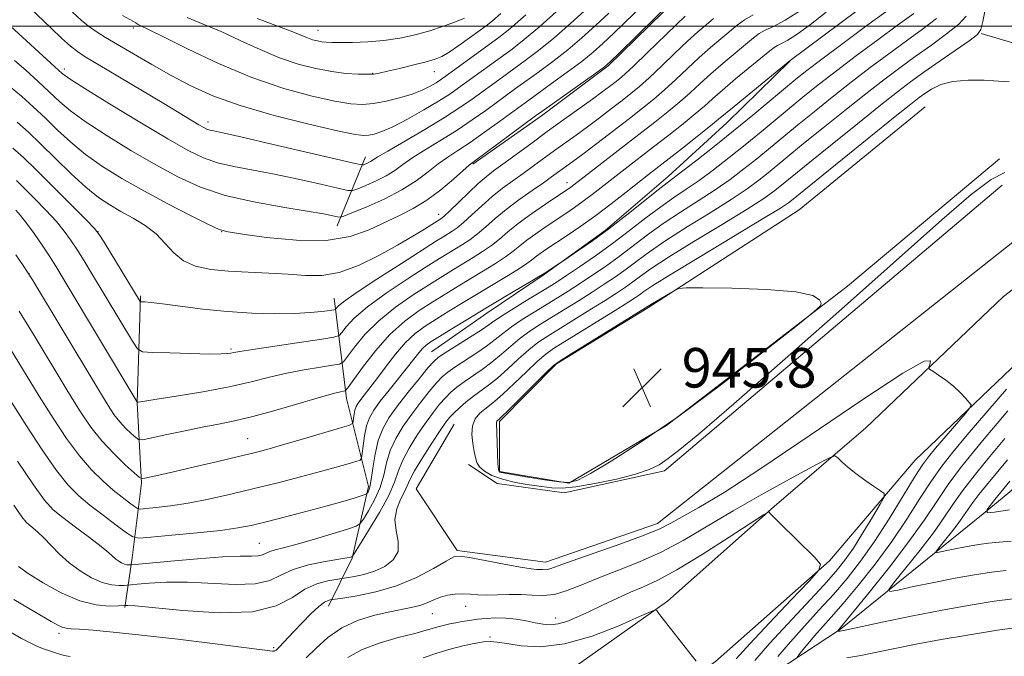
# Model space of a CAD drawing. Extents: x 2144800 to 2147700, y 344800 to 347700.
# Drawn here: x 2145712 to 2145911, y 345373 to 345501 of the extents above; entities that cross this region are included whole.
import ezdxf

# ---------------------------------------------------------------- set-up
doc = ezdxf.new("R2010")
doc.units = 0
doc.header["$MEASUREMENT"] = 0
for name, color, linetype, lineweight in [('32000', 7, 'Continuous', 0), ('DTM HARD BREAKLINE', 7, 'Continuous', 0), ('DTM SPOT ELEVATION', 2, 'Continuous', 13), ('INDEX CONTOUR', 41, 'Continuous', 13), ('INTERMEDIATE CONTOUR', 44, 'Continuous', 0), ('INTERMEDIATE CONTOUR DEPRESSION', 44, 'Continuous', 0), ('SPOT ELEVATION', 7, 'Continuous', 0)]:
    doc.layers.add(name, color=color, linetype=linetype, lineweight=lineweight)
doc.styles.add('Style-ITALICS', font='ITALICS.shx')

# ---------------------------------------------------------------- blocks, each defined once
blk = doc.blocks.new('SPOT')
at = {"layer": 'SPOT ELEVATION'}
for p, q in [((-3.91, -3.91), (3.82, 3.81)), ((-1.65, 3.77), (1.72, -3.93))]:
    blk.add_line(p, q, dxfattribs=at)

msp = doc.modelspace()

# ---------------------------------------------------------------- linework, layer by layer
at = {"layer": '32000', "flags": 128}
msp.add_lwpolyline([(2145000, 345500), (2147500, 345500)], dxfattribs=at)
at = {"layer": 'DTM HARD BREAKLINE'}
for points in [[(2145803.53, 345472.09, 971.85), (2145817.41, 345481.83, 971.6), (2145830.91, 345491.96, 971.85), (2145844.77, 345505.57, 971.85), (2145851.32, 345511.02, 971.76)], [(2145906.33, 345498.52, 949.92), (2145917.95, 345495.09, 949.38), (2145932.68, 345490.52, 949.04), (2145938.49, 345488.23, 949.13)], [(2145867.66, 345492.91, 959.94), (2145854.95, 345480.47, 959.19), (2145843.01, 345469.58, 958.56), (2145830.3, 345458.68, 958.27), (2145817.96, 345449.72, 957.89), (2145806.39, 345441.92, 957.39), (2145795.21, 345434.13, 956.92)], [(2145895.04, 345483.69, 946.76), (2145869.55, 345462.8, 946.66), (2145838.74, 345442.85, 945.82), (2145820.44, 345431.65, 945.87), (2145808.91, 345420.01, 945.77), (2145808.96, 345409.87, 945.82), (2145822.97, 345407.52, 945.77), (2145842.72, 345419.21, 945.82), (2145879.28, 345447.39, 946.03), (2145910.06, 345473.14, 947.08)], [(2145776.12, 345459.58, 973.36), (2145781.86, 345473.53, 978.64)], [(2145910.57, 345467.83, 950.01), (2145842.28, 345410.03, 948.54), (2145822.02, 345405.59, 948.8), (2145808.49, 345407.45, 948.7), (2145802.67, 345411.29, 948.65)], [(2145935.44, 345464.15, 949.12), (2145910.89, 345445.3, 949.23), (2145882.99, 345418.72, 946.98), (2145864.51, 345402.79, 944.1), (2145842.9, 345383.69, 942.22), (2145821.18, 345368.28, 940.18), (2145798.97, 345353.63, 939.13), (2145773.28, 345342.59, 938.24), (2145747.63, 345337.33, 937.46), (2145716.76, 345338.06, 935.68), (2145694.6, 345341.94, 932.8), (2145667.45, 345349.89, 931.39), (2145627.54, 345359.16, 930.13), (2145577.38, 345365.37, 929.4), (2145541.52, 345367.25, 929.24), (2145513.2, 345363.28, 929.4), (2145477.83, 345349.77, 929.61), (2145430.47, 345328.22, 930.08), (2145404.25, 345317.59, 929.19), (2145375.37, 345305.78, 928.56), (2145347, 345298.65, 927.73), (2145330.12, 345294.35, 926.79), (2145313.89, 345289.42, 926.26), (2145271.94, 345285.91, 924.69)], [(2145799.74, 345419.48, 949.01), (2145792.07, 345406.41, 948.59), (2145800.34, 345393.89, 948.23), (2145818.22, 345391.56, 948.59), (2145840.88, 345399.4, 948.65), (2145923.14, 345464.51, 949.8)], [(2145942.5, 345454.95, 949.12), (2145918.44, 345436.48, 949.23), (2145892.97, 345412.21, 946.98), (2145875.68, 345391.84, 944.1), (2145852.61, 345371.45, 942.22), (2145829.99, 345355.4, 940.18), (2145806.4, 345339.84, 939.13), (2145777.97, 345327.63, 938.24), (2145749.03, 345321.69, 937.46), (2145715.22, 345322.49, 935.68), (2145691.05, 345326.72, 932.8), (2145663.49, 345334.79, 931.39), (2145624.81, 345343.78, 930.13), (2145576.01, 345349.82, 929.4), (2145542.2, 345351.59, 929.24), (2145517.11, 345348.08, 929.4), (2145483.85, 345335.37, 929.61), (2145436.63, 345313.89, 930.08), (2145410.13, 345303.14, 929.19), (2145380.25, 345290.92, 928.56), (2145350.83, 345283.53, 927.73), (2145333.46, 345279.1, 926.79), (2145316.1, 345275.15, 926.26), (2145273.14, 345271.56, 924.69)], [(2145836.99, 345347.84, 943.92), (2145857.19, 345364.36, 947.22), (2145877.89, 345377.98, 952.14), (2145906.75, 345401.3, 958), (2145927.91, 345418.78, 961.5), (2145943.8, 345428.04, 962.81), (2145979.03, 345433.52, 968.04), (2146040.77, 345447.34, 975.68)], [(2145736.34, 345445.45, 968.24), (2145735.67, 345423.78, 963.97), (2145736.52, 345407.53, 959.78), (2145734.66, 345392.44, 954.7), (2145733.16, 345382.37, 949.8)], [(2145775.47, 345444.96, 968.84), (2145777.98, 345424.69, 961.46), (2145782.41, 345406.84, 956.49), (2145779.11, 345392.34, 951.89), (2145774.32, 345382.66, 947.39)]]:
    msp.add_polyline3d(points, dxfattribs=at)
at = {"layer": 'DTM SPOT ELEVATION'}
for p in [(2145734.87, 345499.61, 981.62), (2145772.21, 345499.12, 986.76), (2145720.92, 345491.32, 976.44), (2145783.25, 345490.46, 984.1), (2145795.78, 345490.81, 983.23), (2145749.96, 345480.6, 978.49), (2145822.59, 345468.32, 964.61), (2145796.6, 345461.91, 970.6), (2145727.74, 345458.43, 968.02), (2145752.74, 345458.41, 971.97), (2145713.8, 345449.94, 962.02), (2145754.63, 345434.66, 966.24), (2145757.99, 345416.51, 960.88), (2145760.39, 345395.35, 954.9), (2145802.1, 345382.62, 945.26), (2145795.34, 345381.14, 945.13), (2145820.26, 345380.24, 944.66), (2145719.85, 345377.15, 947.57), (2145807.03, 345376.39, 942.25), (2145763.28, 345374.28, 948.27)]:
    msp.add_point(p, dxfattribs=at)
at = {"layer": 'INDEX CONTOUR'}
for points in [[(2145711.668, 345390.645, 950), (2145713.589, 345389.273, 950), (2145716.616, 345387.384, 950), (2145720.315, 345385.367, 950), (2145724.079, 345383.747, 950), (2145727.378, 345382.909, 950), (2145730.005, 345382.672, 950), (2145731.834, 345382.711, 950), (2145733.389, 345382.797, 950), (2145733.775, 345382.799, 950), (2145735.246, 345382.689, 950), (2145744.876, 345381.751, 950), (2145752.208, 345381.305, 950), (2145758.968, 345381.51, 950), (2145763.794, 345382.684, 950), (2145767.062, 345384.403, 950), (2145769.59, 345386.056, 950), (2145772.004, 345387.164, 950), (2145774.186, 345387.776, 950), (2145775.828, 345388.074, 950), (2145779.604, 345388.65, 950), (2145781.499, 345389.051, 950), (2145783.627, 345389.708, 950), (2145785.722, 345390.688, 950), (2145787.438, 345392.013, 950), (2145788.412, 345393.695, 950), (2145788.446, 345395.717, 950), (2145788.014, 345397.942, 950), (2145787.758, 345400.203, 950), (2145788.144, 345402.344, 950), (2145788.941, 345404.244, 950), (2145789.74, 345405.793, 950), (2145790.272, 345406.982, 950), (2145790.804, 345408.217, 950), (2145791.743, 345410.005, 950), (2145793.342, 345412.65, 950), (2145795.248, 345415.629, 950), (2145796.956, 345418.217, 950), (2145798.106, 345419.887, 950), (2145798.913, 345420.908, 950), (2145799.736, 345421.753, 950), (2145800.851, 345422.786, 950), (2145802.207, 345423.961, 950), (2145803.669, 345425.128, 950), (2145806.719, 345427.337, 950), (2145808.514, 345428.774, 950), (2145810.597, 345430.638, 950), (2145812.793, 345432.674, 950), (2145814.865, 345434.529, 950), (2145816.687, 345435.966, 950), (2145818.557, 345437.226, 950), (2145827.231, 345442.583, 950), (2145830.278, 345444.49, 950), (2145832.622, 345445.992, 950), (2145834.399, 345447.185, 950), (2145835.885, 345448.251, 950), (2145837.421, 345449.402, 950), (2145839.604, 345450.947, 950), (2145843.095, 345453.225, 950), (2145848.223, 345456.393, 950), (2145853.982, 345459.894, 950), (2145859.034, 345462.99, 950), (2145862.377, 345465.132, 950), (2145864.352, 345466.514, 950), (2145865.635, 345467.519, 950), (2145871.711, 345472.493, 950), (2145876.181, 345476.123, 950), (2145881.303, 345480.262, 950), (2145885.974, 345484.006, 950), (2145889.405, 345486.702, 950), (2145892.074, 345488.713, 950), (2145894.777, 345490.653, 950), (2145898.052, 345492.953, 950), (2145904.111, 345497.177, 950), (2145905.623, 345498.316, 950), (2145906.291, 345499.307, 950), (2145906.675, 345500.967, 950), (2145907.858, 345507.161, 950)], [(2145711.392, 345480.561, 970), (2145713.665, 345478.553, 970), (2145716.176, 345476.144, 970), (2145719.145, 345473.217, 970), (2145722.312, 345470.139, 970), (2145725.3, 345467.397, 970), (2145727.839, 345465.345, 970), (2145730.1, 345463.816, 970), (2145732.363, 345462.512, 970), (2145734.815, 345461.173, 970), (2145737.287, 345459.686, 970), (2145739.518, 345457.978, 970), (2145741.351, 345456.038, 970), (2145743.053, 345454.107, 970), (2145744.996, 345452.488, 970), (2145747.481, 345451.405, 970), (2145750.535, 345450.769, 970), (2145754.114, 345450.415, 970), (2145758.125, 345450.189, 970), (2145762.271, 345450.005, 970), (2145766.202, 345449.789, 970), (2145769.691, 345449.541, 970), (2145772.997, 345449.544, 970), (2145776.498, 345450.154, 970), (2145780.438, 345451.595, 970), (2145784.515, 345453.571, 970), (2145788.294, 345455.655, 970), (2145791.41, 345457.484, 970), (2145793.79, 345458.944, 970), (2145797.28, 345461.16, 970), (2145797.78, 345461.592, 970), (2145798.82, 345462.578, 970), (2145802.635, 345466.289, 970), (2145804.63, 345468.161, 970), (2145806.232, 345469.541, 970), (2145807.742, 345470.701, 970), (2145809.607, 345472.062, 970), (2145815.242, 345476.214, 970), (2145818.595, 345478.666, 970), (2145821.952, 345481.084, 970), (2145827.721, 345485.21, 970), (2145829.727, 345486.675, 970), (2145831.187, 345487.77, 970), (2145832.264, 345488.596, 970), (2145833.168, 345489.313, 970), (2145834.295, 345490.296, 970), (2145836.091, 345491.978, 970), (2145838.802, 345494.596, 970), (2145844.63, 345500.249, 970), (2145846.485, 345501.998, 970)], [(2145711.788, 345442.338, 960), (2145714.816, 345437.399, 960), (2145721.457, 345426.43, 960), (2145724.083, 345422.194, 960), (2145726.315, 345418.881, 960), (2145728.52, 345416.084, 960), (2145730.932, 345413.503, 960), (2145733.255, 345411.274, 960), (2145735.065, 345409.639, 960), (2145736.084, 345408.761, 960), (2145736.637, 345408.476, 960), (2145737.198, 345408.54, 960), (2145740.046, 345409.172, 960), (2145743.012, 345409.847, 960), (2145747.228, 345410.819, 960), (2145751.94, 345411.916, 960), (2145756.179, 345412.914, 960), (2145759.289, 345413.668, 960), (2145761.876, 345414.345, 960), (2145764.861, 345415.188, 960), (2145768.835, 345416.349, 960), (2145776.549, 345418.634, 960), (2145778.474, 345419.225, 960), (2145779.195, 345419.573, 960), (2145779.331, 345419.975, 960), (2145779.399, 345420.649, 960), (2145779.514, 345421.495, 960), (2145779.688, 345422.332, 960), (2145779.941, 345423.033, 960), (2145780.319, 345423.689, 960), (2145780.871, 345424.443, 960), (2145782.715, 345426.798, 960), (2145784.121, 345428.652, 960), (2145785.888, 345431.032, 960), (2145787.877, 345433.611, 960), (2145789.914, 345435.971, 960), (2145791.878, 345437.809, 960), (2145793.885, 345439.297, 960), (2145796.109, 345440.723, 960), (2145798.681, 345442.315, 960), (2145801.55, 345444.073, 960), (2145804.627, 345445.934, 960), (2145810.677, 345449.565, 960), (2145812.982, 345450.991, 960), (2145814.459, 345451.98, 960), (2145815.383, 345452.675, 960), (2145816.157, 345453.285, 960), (2145817.134, 345453.996, 960), (2145818.47, 345454.91, 960), (2145822.603, 345457.653, 960), (2145825.358, 345459.524, 960), (2145828.391, 345461.68, 960), (2145831.532, 345464.044, 960), (2145834.523, 345466.378, 960), (2145839.067, 345469.969, 960), (2145845.94, 345475.34, 960), (2145851.608, 345479.817, 960), (2145853.249, 345481.146, 960), (2145856.359, 345483.747, 960), (2145867.703, 345493.07, 960), (2145881.176, 345503.072, 960)], [(2145722.577, 345502.805, 980), (2145724.314, 345501.204, 980), (2145725.825, 345499.975, 980), (2145727.395, 345498.886, 980), (2145729.282, 345497.721, 980), (2145734.925, 345494.389, 980), (2145738.627, 345492.231, 980), (2145742.542, 345490.014, 980), (2145746.512, 345487.911, 980), (2145750.971, 345485.902, 980), (2145756.502, 345483.919, 980), (2145763.348, 345481.945, 980), (2145770.397, 345480.17, 980), (2145776.201, 345478.832, 980), (2145779.711, 345478.1, 980), (2145781.492, 345477.856, 980), (2145782.509, 345477.909, 980), (2145783.606, 345478.133, 980), (2145785.142, 345478.649, 980), (2145787.354, 345479.641, 980), (2145790.338, 345481.201, 980), (2145793.628, 345483.052, 980), (2145796.615, 345484.825, 980), (2145798.869, 345486.255, 980), (2145800.661, 345487.491, 980), (2145811.469, 345495.357, 980), (2145813.943, 345497.273, 980), (2145817.062, 345499.901, 980), (2145821.041, 345503.467, 980)], [(2145911.43, 345426.522, 950), (2145903.536, 345417.281, 950), (2145900.627, 345413.831, 950), (2145898.369, 345410.974, 950), (2145896.282, 345408.013, 950), (2145893.96, 345404.402, 950), (2145891.295, 345400.225, 950), (2145888.253, 345395.718, 950), (2145884.872, 345391.142, 950), (2145881.465, 345386.842, 950), (2145878.419, 345383.184, 950), (2145876.019, 345380.422, 950), (2145872.656, 345376.668, 950), (2145871.34, 345375.123, 950), (2145870.253, 345373.788, 950), (2145869.478, 345372.808, 950), (2145869.108, 345372.275, 950)], [(2145879.171, 345372.171, 950), (2145882.02, 345372.673, 950), (2145885.216, 345373.333, 950), (2145888.902, 345374.112, 950), (2145893.206, 345374.982, 950), (2145898.251, 345375.918, 950), (2145903.982, 345376.88, 950), (2145909.616, 345377.759, 950), (2145914.189, 345378.428, 950)]]:
    msp.add_polyline3d(points, dxfattribs=at)
at = {"layer": 'INTERMEDIATE CONTOUR'}
for points in [[(2145710.876, 345493.071, 974), (2145713.134, 345491.102, 974), (2145715.638, 345488.82, 974), (2145720.009, 345484.71, 974), (2145722.163, 345482.871, 974), (2145725.135, 345480.697, 974), (2145729.367, 345477.93, 974), (2145734.368, 345474.861, 974), (2145739.416, 345471.913, 974), (2145744.004, 345469.427, 974), (2145748.493, 345467.405, 974), (2145753.464, 345465.762, 974), (2145759.234, 345464.425, 974), (2145765.081, 345463.366, 974), (2145770.019, 345462.567, 974), (2145773.311, 345462.006, 974), (2145775.195, 345461.641, 974), (2145776.156, 345461.426, 974), (2145776.704, 345461.351, 974), (2145777.46, 345461.551, 974), (2145779.074, 345462.196, 974), (2145781.957, 345463.397, 974), (2145785.575, 345465.016, 974), (2145789.158, 345466.852, 974), (2145792.104, 345468.723, 974), (2145794.478, 345470.509, 974), (2145796.518, 345472.106, 974), (2145798.457, 345473.473, 974), (2145800.532, 345474.829, 974), (2145802.98, 345476.456, 974), (2145805.91, 345478.518, 974), (2145808.925, 345480.71, 974), (2145814.833, 345485.048, 974), (2145819.469, 345488.366, 974), (2145822.625, 345490.653, 974), (2145825.572, 345492.856, 974), (2145827.87, 345494.702, 974), (2145829.86, 345496.472, 974), (2145832.075, 345498.587, 974), (2145842.379, 345508.65, 974)], [(2145710.046, 345434.64, 958), (2145715.854, 345425.161, 958), (2145718.672, 345420.655, 958), (2145721.381, 345416.565, 958), (2145723.977, 345413.044, 958), (2145726.448, 345410.198, 958), (2145728.748, 345407.94, 958), (2145730.828, 345406.137, 958), (2145732.631, 345404.681, 958), (2145734.08, 345403.566, 958), (2145735.096, 345402.811, 958), (2145735.697, 345402.416, 958), (2145736.302, 345402.305, 958), (2145737.428, 345402.383, 958), (2145739.478, 345402.581, 958), (2145742.39, 345402.929, 958), (2145745.987, 345403.485, 958), (2145750.097, 345404.286, 958), (2145754.581, 345405.287, 958), (2145759.303, 345406.422, 958), (2145764.099, 345407.621, 958), (2145768.676, 345408.801, 958), (2145772.709, 345409.874, 958), (2145775.932, 345410.766, 958), (2145778.316, 345411.45, 958), (2145779.888, 345411.914, 958), (2145780.72, 345412.206, 958), (2145781.055, 345412.621, 958), (2145781.181, 345413.515, 958), (2145781.343, 345415.113, 958), (2145781.615, 345417.118, 958), (2145782.027, 345419.101, 958), (2145782.628, 345420.763, 958), (2145783.522, 345422.317, 958), (2145784.831, 345424.105, 958), (2145786.597, 345426.345, 958), (2145790.316, 345430.982, 958), (2145792.602, 345433.903, 958), (2145793.353, 345434.775, 958), (2145794.088, 345435.448, 958), (2145795.115, 345436.169, 958), (2145796.773, 345437.208, 958), (2145799.297, 345438.761, 958), (2145802.513, 345440.725, 958), (2145806.141, 345442.92, 958), (2145809.871, 345445.151, 958), (2145817.936, 345449.955, 958), (2145821.953, 345452.597, 958), (2145824.979, 345454.644, 958), (2145827.722, 345456.566, 958), (2145831.048, 345459.011, 958), (2145834.696, 345461.836, 958), (2145841.005, 345466.87, 958), (2145842.828, 345468.289, 958), (2145846.032, 345470.707, 958), (2145848.807, 345472.867, 958), (2145852.353, 345475.678, 958), (2145856.257, 345478.823, 958), (2145860.131, 345482, 958), (2145868.889, 345489.26, 958), (2145871.1, 345491.012, 958), (2145874.085, 345493.289, 958), (2145878.361, 345496.492, 958), (2145883.224, 345500.103, 958), (2145890.899, 345505.738, 958)], [(2145709.949, 345487.738, 972), (2145712.263, 345485.832, 972), (2145714.651, 345483.686, 972), (2145717.088, 345481.374, 972), (2145719.577, 345478.964, 972), (2145722.238, 345476.505, 972), (2145725.217, 345474.047, 972), (2145728.644, 345471.617, 972), (2145732.563, 345469.173, 972), (2145736.998, 345466.653, 972), (2145741.842, 345464.066, 972), (2145746.452, 345461.695, 972), (2145750.057, 345459.89, 972), (2145752.245, 345458.875, 972), (2145754.068, 345458.355, 972), (2145756.938, 345457.906, 972), (2145761.822, 345457.248, 972), (2145767.889, 345456.681, 972), (2145773.859, 345456.648, 972), (2145778.726, 345457.45, 972), (2145782.584, 345458.818, 972), (2145788.704, 345461.712, 972), (2145791.47, 345463.097, 972), (2145794.233, 345464.764, 972), (2145797.045, 345466.86, 972), (2145799.626, 345469.029, 972), (2145802.829, 345471.859, 972), (2145803.884, 345472.689, 972), (2145816.235, 345481.816, 972), (2145817.485, 345482.723, 972), (2145828.408, 345490.508, 972), (2145830.147, 345491.781, 972), (2145831.395, 345492.844, 972), (2145833.14, 345494.532, 972), (2145844.004, 345505.192, 972)], [(2145713.973, 345503.722, 978), (2145718.263, 345499.567, 978), (2145720.381, 345497.575, 978), (2145722.175, 345495.962, 978), (2145723.57, 345494.841, 978), (2145725.172, 345493.787, 978), (2145727.755, 345492.242, 978), (2145741.019, 345484.338, 978), (2145748.145, 345480.057, 978), (2145749.113, 345479.501, 978), (2145749.775, 345479.175, 978), (2145750.342, 345478.981, 978), (2145751.147, 345478.794, 978), (2145753.006, 345478.391, 978), (2145756.861, 345477.523, 978), (2145763.155, 345476.066, 978), (2145779.758, 345472.177, 978), (2145781.079, 345471.919, 978), (2145781.476, 345471.967, 978), (2145781.873, 345472.132, 978), (2145782.372, 345472.356, 978), (2145782.867, 345472.609, 978), (2145784.326, 345473.528, 978), (2145786.331, 345474.731, 978), (2145793.827, 345479.109, 978), (2145797.796, 345481.499, 978), (2145800.937, 345483.517, 978), (2145803.381, 345485.21, 978), (2145809.528, 345489.697, 978), (2145814.135, 345493.027, 978), (2145816.837, 345495.066, 978), (2145819.899, 345497.553, 978), (2145823.317, 345500.545, 978), (2145826.791, 345503.729, 978)], [(2145710.071, 345500.013, 976), (2145718.991, 345491.763, 976), (2145720.465, 345490.435, 976), (2145722.092, 345489.235, 976), (2145725.053, 345487.347, 976), (2145730.09, 345484.244, 976), (2145736.174, 345480.549, 976), (2145741.833, 345477.173, 976), (2145745.981, 345474.816, 976), (2145749.062, 345473.334, 976), (2145751.903, 345472.371, 976), (2145755.191, 345471.609, 976), (2145763.44, 345470.045, 976), (2145768.233, 345469.036, 976), (2145772.768, 345468.012, 976), (2145776.268, 345467.195, 976), (2145778.231, 345466.764, 976), (2145779.27, 345466.735, 976), (2145780.275, 345467.082, 976), (2145781.915, 345467.765, 976), (2145783.974, 345468.686, 976), (2145786.013, 345469.731, 976), (2145787.734, 345470.821, 976), (2145789.402, 345472.018, 976), (2145791.424, 345473.419, 976), (2145794.084, 345475.087, 976), (2145797.18, 345476.969, 976), (2145800.388, 345478.977, 976), (2145803.424, 345481.018, 976), (2145806.153, 345482.96, 976), (2145812.18, 345487.373, 976), (2145816.802, 345490.696, 976), (2145819.731, 345492.859, 976), (2145822.735, 345495.205, 976), (2145825.594, 345497.624, 976), (2145828.325, 345500.101, 976), (2145831.01, 345502.642, 976)], [(2145710.251, 345423.892, 956), (2145713.256, 345419.119, 956), (2145716.413, 345414.28, 956), (2145719.318, 345410.109, 956), (2145721.704, 345407.124, 956), (2145723.834, 345404.973, 956), (2145726.105, 345403.082, 956), (2145728.756, 345401.039, 956), (2145731.401, 345399.058, 956), (2145733.496, 345397.509, 956), (2145734.773, 345396.671, 956), (2145736.057, 345396.435, 956), (2145738.448, 345396.601, 956), (2145742.65, 345396.984, 956), (2145747.77, 345397.477, 956), (2145752.52, 345397.988, 956), (2145755.985, 345398.464, 956), (2145758.74, 345399, 956), (2145761.738, 345399.727, 956), (2145765.647, 345400.726, 956), (2145770.009, 345401.863, 956), (2145774.084, 345402.956, 956), (2145777.273, 345403.85, 956), (2145779.539, 345404.519, 956), (2145781.747, 345405.206, 956), (2145782.066, 345405.358, 956), (2145782.217, 345405.548, 956), (2145782.422, 345405.929, 956), (2145782.698, 345406.742, 956), (2145783.009, 345408.247, 956), (2145783.341, 345410.583, 956), (2145783.771, 345413.384, 956), (2145784.394, 345416.16, 956), (2145785.304, 345418.557, 956), (2145786.58, 345420.778, 956), (2145788.298, 345423.164, 956), (2145790.444, 345425.912, 956), (2145792.652, 345428.646, 956), (2145794.468, 345430.846, 956), (2145795.622, 345432.173, 956), (2145796.574, 345433.013, 956), (2145797.965, 345433.931, 956), (2145802.859, 345436.979, 956), (2145805.199, 345438.474, 956), (2145806.768, 345439.545, 956), (2145808.003, 345440.428, 956), (2145809.564, 345441.484, 956), (2145811.899, 345442.957, 956), (2145814.618, 345444.624, 956), (2145818.987, 345447.282, 956), (2145820.597, 345448.294, 956), (2145822.507, 345449.542, 956), (2145825.137, 345451.301, 956), (2145828.33, 345453.506, 956), (2145831.787, 345456.005, 956), (2145835.238, 345458.633, 956), (2145838.527, 345461.189, 956), (2145841.528, 345463.458, 956), (2145844.177, 345465.315, 956), (2145846.674, 345466.984, 956), (2145849.283, 345468.778, 956), (2145852.2, 345470.933, 956), (2145855.353, 345473.387, 956), (2145858.601, 345475.997, 956), (2145861.82, 345478.636, 956), (2145867.899, 345483.672, 956), (2145870.712, 345485.976, 956), (2145873.651, 345488.325, 956), (2145877.057, 345490.968, 956), (2145881.122, 345494.045, 956), (2145885.437, 345497.255, 956), (2145889.443, 345500.192, 956), (2145892.693, 345502.559, 956)], [(2145710.747, 345403.064, 952), (2145712.333, 345400.707, 952), (2145713.185, 345399.62, 952), (2145713.793, 345399.084, 952), (2145714.562, 345398.488, 952), (2145715.567, 345397.646, 952), (2145716.796, 345396.477, 952), (2145718.245, 345394.947, 952), (2145719.933, 345393.197, 952), (2145721.888, 345391.413, 952), (2145724.096, 345389.77, 952), (2145726.395, 345388.406, 952), (2145728.582, 345387.446, 952), (2145730.477, 345386.965, 952), (2145731.986, 345386.828, 952), (2145733.037, 345386.851, 952), (2145733.666, 345386.886, 952), (2145734.351, 345386.943, 952), (2145735.679, 345387.071, 952), (2145738.106, 345387.286, 952), (2145741.564, 345387.473, 952), (2145745.852, 345387.484, 952), (2145755.483, 345387.031, 952), (2145759.549, 345387.159, 952), (2145762.455, 345387.862, 952), (2145764.741, 345388.935, 952), (2145767.193, 345390.064, 952), (2145770.336, 345390.991, 952), (2145773.672, 345391.682, 952), (2145778.088, 345392.44, 952), (2145778.823, 345392.585, 952), (2145779.062, 345392.647, 952), (2145779.205, 345392.761, 952), (2145779.614, 345393.372, 952), (2145780.641, 345395.005, 952), (2145782.472, 345397.953, 952), (2145784.642, 345401.588, 952), (2145786.521, 345405.054, 952), (2145787.673, 345407.721, 952), (2145788.424, 345409.882, 952), (2145789.294, 345412.057, 952), (2145790.663, 345414.619, 952), (2145792.359, 345417.345, 952), (2145794.07, 345419.866, 952), (2145795.552, 345421.895, 952), (2145796.826, 345423.487, 952), (2145797.98, 345424.784, 952), (2145799.108, 345425.915, 952), (2145800.329, 345426.978, 952), (2145801.768, 345428.062, 952), (2145805.432, 345430.551, 952), (2145807.409, 345432.007, 952), (2145809.321, 345433.607, 952), (2145811.196, 345435.259, 952), (2145813.098, 345436.847, 952), (2145815.091, 345438.296, 952), (2145817.244, 345439.692, 952), (2145822.269, 345442.779, 952), (2145825.02, 345444.487, 952), (2145827.688, 345446.174, 952), (2145830.127, 345447.762, 952), (2145832.376, 345449.292, 952), (2145834.519, 345450.836, 952), (2145836.693, 345452.479, 952), (2145839.245, 345454.361, 952), (2145842.573, 345456.636, 952), (2145846.874, 345459.367, 952), (2145851.546, 345462.257, 952), (2145855.783, 345464.919, 952), (2145858.985, 345467.066, 952), (2145861.352, 345468.805, 952), (2145863.29, 345470.345, 952), (2145870.44, 345476.219, 952), (2145874.358, 345479.407, 952), (2145878.753, 345482.95, 952), (2145883.002, 345486.327, 952), (2145886.644, 345489.149, 952), (2145889.862, 345491.56, 952), (2145892.999, 345493.833, 952), (2145896.268, 345496.161, 952), (2145899.351, 345498.421, 952), (2145901.8, 345500.407, 952), (2145903.301, 345502.003, 952)], [(2145711.085, 345453.712, 962), (2145712.603, 345451.579, 962), (2145713.503, 345450.25, 962), (2145714.472, 345448.697, 962), (2145727.061, 345427.699, 962), (2145729.459, 345423.765, 962), (2145730.97, 345421.445, 962), (2145732.122, 345419.961, 962), (2145733.319, 345418.68, 962), (2145734.472, 345417.574, 962), (2145735.37, 345416.763, 962), (2145735.948, 345416.343, 962), (2145736.727, 345416.311, 962), (2145738.375, 345416.641, 962), (2145741.323, 345417.279, 962), (2145745.057, 345418.071, 962), (2145748.826, 345418.837, 962), (2145752.11, 345419.467, 962), (2145755.312, 345420.12, 962), (2145759.066, 345421.029, 962), (2145763.736, 345422.324, 962), (2145772.742, 345424.957, 962), (2145775.375, 345425.678, 962), (2145776.761, 345426.005, 962), (2145777.387, 345426.114, 962), (2145777.731, 345426.233, 962), (2145778.226, 345426.792, 962), (2145781.241, 345430.942, 962), (2145783.849, 345434.293, 962), (2145786.785, 345437.6, 962), (2145789.76, 345440.299, 962), (2145792.666, 345442.442, 962), (2145795.446, 345444.238, 962), (2145798.064, 345445.87, 962), (2145800.588, 345447.421, 962), (2145805.674, 345450.487, 962), (2145808.097, 345451.97, 962), (2145810.149, 345453.308, 962), (2145811.699, 345454.452, 962), (2145813.01, 345455.517, 962), (2145814.449, 345456.664, 962), (2145816.277, 345457.999, 962), (2145818.355, 345459.437, 962), (2145822.349, 345462.113, 962), (2145824.126, 345463.319, 962), (2145825.874, 345464.561, 962), (2145827.693, 345465.93, 962), (2145834.374, 345471.139, 962), (2145840.088, 345475.563, 962), (2145843.144, 345477.95, 962), (2145846.048, 345480.25, 962), (2145848.504, 345482.249, 962), (2145850.36, 345483.836, 962), (2145852.016, 345485.304, 962), (2145854.013, 345487.047, 962), (2145856.691, 345489.309, 962), (2145863.595, 345495.023, 962), (2145864.477, 345495.701, 962), (2145865.137, 345496.089, 962), (2145865.976, 345496.486, 962), (2145867.244, 345497.166, 962), (2145869.151, 345498.398, 962), (2145871.819, 345500.35, 962), (2145875.003, 345502.793, 962)], [(2145711.116, 345462.79, 964), (2145712.07, 345461.712, 964), (2145713.305, 345460.147, 964), (2145714.811, 345458.047, 964), (2145716.415, 345455.687, 964), (2145717.902, 345453.425, 964), (2145719.186, 345451.408, 964), (2145720.697, 345448.942, 964), (2145735.596, 345424.084, 964), (2145735.716, 345423.931, 964), (2145735.891, 345423.949, 964), (2145736.821, 345424.083, 964), (2145739.232, 345424.45, 964), (2145743.541, 345425.129, 964), (2145748.93, 345426.032, 964), (2145754.272, 345427.035, 964), (2145758.704, 345428.027, 964), (2145762.427, 345428.954, 964), (2145765.907, 345429.782, 964), (2145769.448, 345430.476, 964), (2145772.71, 345431.016, 964), (2145775.192, 345431.387, 964), (2145776.585, 345431.638, 964), (2145777.359, 345432.095, 964), (2145778.178, 345433.149, 964), (2145779.591, 345435.065, 964), (2145781.702, 345437.605, 964), (2145784.498, 345440.404, 964), (2145787.891, 345443.136, 964), (2145791.479, 345445.63, 964), (2145794.782, 345447.752, 964), (2145797.447, 345449.424, 964), (2145799.626, 345450.768, 964), (2145803.576, 345453.155, 964), (2145805.518, 345454.376, 964), (2145807.317, 345455.626, 964), (2145808.939, 345456.924, 964), (2145810.637, 345458.36, 964), (2145812.74, 345460.043, 964), (2145815.42, 345462.003, 964), (2145818.239, 345463.964, 964), (2145823.358, 345467.441, 964), (2145837.116, 345478.041, 964), (2145840.349, 345480.559, 964), (2145843.072, 345482.732, 964), (2145845.401, 345484.682, 964), (2145847.47, 345486.526, 964), (2145849.485, 345488.378, 964), (2145851.667, 345490.348, 964), (2145854.14, 345492.481, 964), (2145860.286, 345497.6, 964), (2145861.466, 345498.476, 964), (2145862.688, 345499.175, 964), (2145864.325, 345499.944, 964), (2145866.705, 345501.191, 964), (2145870.145, 345503.367, 964)], [(2145711.24, 345468.742, 966), (2145712.831, 345467.219, 966), (2145714.898, 345465.147, 966), (2145717.202, 345462.769, 966), (2145719.313, 345460.478, 966), (2145720.92, 345458.549, 966), (2145722.198, 345456.78, 966), (2145723.444, 345454.852, 966), (2145724.906, 345452.496, 966), (2145726.64, 345449.654, 966), (2145734.694, 345436.246, 966), (2145735.708, 345434.72, 966), (2145736.762, 345434.134, 966), (2145738.761, 345433.987, 966), (2145742.266, 345433.869, 966), (2145746.467, 345433.742, 966), (2145750.212, 345433.661, 966), (2145752.622, 345433.667, 966), (2145753.917, 345433.739, 966), (2145754.592, 345433.843, 966), (2145755.186, 345433.967, 966), (2145756.423, 345434.188, 966), (2145759.071, 345434.607, 966), (2145763.521, 345435.274, 966), (2145772.997, 345436.66, 966), (2145775.44, 345437.044, 966), (2145776.493, 345437.399, 966), (2145777.059, 345438.03, 966), (2145777.942, 345439.188, 966), (2145779.554, 345440.917, 966), (2145782.21, 345443.208, 966), (2145786.022, 345445.973, 966), (2145790.292, 345448.817, 966), (2145794.119, 345451.267, 966), (2145796.831, 345452.978, 966), (2145798.664, 345454.116, 966), (2145801.477, 345455.824, 966), (2145802.939, 345456.781, 966), (2145804.485, 345457.943, 966), (2145806.15, 345459.376, 966), (2145808.037, 345461.048, 966), (2145810.262, 345462.901, 966), (2145812.856, 345464.853, 966), (2145815.506, 345466.726, 966), (2145817.81, 345468.316, 966), (2145819.475, 345469.482, 966), (2145823.777, 345472.606, 966), (2145825.758, 345474.092, 966), (2145828.63, 345476.278, 966), (2145835.192, 345481.324, 966), (2145837.865, 345483.407, 966), (2145840.135, 345485.245, 966), (2145842.297, 345487.114, 966), (2145844.581, 345489.216, 966), (2145846.954, 345491.453, 966), (2145849.321, 345493.648, 966), (2145851.588, 345495.653, 966), (2145853.666, 345497.421, 966), (2145856.977, 345500.177, 966), (2145858.456, 345501.251, 966), (2145860.239, 345502.261, 966)], [(2145732.656, 345502.121, 982), (2145734.921, 345500.93, 982), (2145735.365, 345500.654, 982), (2145735.756, 345500.397, 982), (2145736.155, 345500.162, 982), (2145738.105, 345499.236, 982), (2145740.996, 345497.813, 982), (2145745.865, 345495.389, 982), (2145752.107, 345492.434, 982), (2145758.852, 345489.589, 982), (2145765.31, 345487.373, 982), (2145771.02, 345485.814, 982), (2145775.598, 345484.814, 982), (2145778.838, 345484.283, 982), (2145781.237, 345484.15, 982), (2145783.463, 345484.349, 982), (2145786.019, 345484.813, 982), (2145788.731, 345485.469, 982), (2145791.255, 345486.242, 982), (2145793.318, 345487.058, 982), (2145794.912, 345487.844, 982), (2145796.098, 345488.531, 982), (2145796.997, 345489.105, 982), (2145797.966, 345489.785, 982), (2145808.802, 345497.687, 982), (2145811.05, 345499.482, 982), (2145814.232, 345502.256, 982)], [(2145745.774, 345501.729, 984), (2145749.021, 345500.389, 984), (2145752.615, 345498.882, 984), (2145756.491, 345497.111, 984), (2145760.498, 345495.263, 984), (2145764.465, 345493.594, 984), (2145768.24, 345492.308, 984), (2145771.763, 345491.396, 984), (2145774.995, 345490.796, 984), (2145777.883, 345490.446, 984), (2145780.318, 345490.285, 984), (2145782.18, 345490.254, 984), (2145783.462, 345490.311, 984), (2145784.628, 345490.496, 984), (2145786.26, 345490.868, 984), (2145788.73, 345491.45, 984), (2145791.578, 345492.134, 984), (2145794.134, 345492.775, 984), (2145795.929, 345493.294, 984), (2145797.295, 345493.872, 984), (2145798.763, 345494.751, 984), (2145800.706, 345496.079, 984), (2145802.856, 345497.613, 984), (2145806.226, 345500.067, 984), (2145807.535, 345501.103, 984), (2145809.229, 345502.577, 984)], [(2145710.52, 345475.292, 968), (2145712.673, 345473.424, 968), (2145715.249, 345470.928, 968), (2145718.679, 345467.504, 968), (2145725.321, 345460.81, 968), (2145727.028, 345459.052, 968), (2145727.98, 345457.874, 968), (2145728.985, 345456.279, 968), (2145736.275, 345444.3, 968), (2145736.407, 345444.237, 968), (2145737.239, 345444.19, 968), (2145738.46, 345444.075, 968), (2145740.749, 345443.801, 968), (2145744.357, 345443.329, 968), (2145748.919, 345442.768, 968), (2145753.912, 345442.268, 968), (2145758.857, 345441.948, 968), (2145763.457, 345441.818, 968), (2145767.459, 345441.856, 968), (2145770.655, 345442.033, 968), (2145773.022, 345442.271, 968), (2145774.586, 345442.483, 968), (2145775.416, 345442.612, 968), (2145775.767, 345442.723, 968), (2145775.94, 345442.91, 968), (2145776.292, 345443.311, 968), (2145777.407, 345444.229, 968), (2145779.923, 345446.012, 968), (2145784.153, 345448.811, 968), (2145789.104, 345452.005, 968), (2145796.214, 345456.532, 968), (2145797.702, 345457.463, 968), (2145799.379, 345458.492, 968), (2145800.359, 345459.187, 968), (2145801.652, 345460.26, 968), (2145803.349, 345461.82, 968), (2145805.336, 345463.668, 968), (2145807.446, 345465.531, 968), (2145809.544, 345467.197, 968), (2145811.624, 345468.713, 968), (2145813.708, 345470.189, 968), (2145815.816, 345471.71, 968), (2145820.077, 345474.827, 968), (2145824.425, 345477.959, 968), (2145826.739, 345479.651, 968), (2145829.179, 345481.477, 968), (2145831.578, 345483.304, 968), (2145833.728, 345484.96, 968), (2145835.516, 345486.36, 968), (2145837.215, 345487.77, 968), (2145839.194, 345489.546, 968), (2145841.691, 345491.906, 968), (2145844.423, 345494.527, 968), (2145846.976, 345496.948, 968), (2145849.037, 345498.826, 968), (2145850.704, 345500.273, 968), (2145852.177, 345501.518, 968)], [(2145711.444, 345411.994, 954), (2145714.659, 345407.173, 954), (2145716.934, 345404.071, 954), (2145718.7, 345402.167, 954), (2145720.639, 345400.575, 954), (2145723.211, 345398.624, 954), (2145726.006, 345396.521, 954), (2145728.396, 345394.689, 954), (2145729.921, 345393.446, 954), (2145731.349, 345392.174, 954), (2145731.921, 345391.748, 954), (2145732.517, 345391.394, 954), (2145733.084, 345391.145, 954), (2145733.575, 345391.02, 954), (2145733.967, 345390.985, 954), (2145734.239, 345390.991, 954), (2145734.515, 345391.011, 954), (2145742.438, 345391.773, 954), (2145747.882, 345392.256, 954), (2145752.928, 345392.621, 954), (2145756.506, 345392.752, 954), (2145758.758, 345392.758, 954), (2145760.129, 345392.808, 954), (2145761.031, 345393.026, 954), (2145762.501, 345393.709, 954), (2145763.566, 345394.025, 954), (2145765.223, 345394.432, 954), (2145767.772, 345395.103, 954), (2145771.305, 345396.129, 954), (2145775.088, 345397.277, 954), (2145778.184, 345398.234, 954), (2145779.931, 345398.814, 954), (2145780.772, 345399.344, 954), (2145781.429, 345400.277, 954), (2145782.447, 345401.941, 954), (2145783.67, 345404.165, 954), (2145784.765, 345406.651, 954), (2145785.507, 345409.152, 954), (2145786.097, 345411.633, 954), (2145786.844, 345414.108, 954), (2145787.983, 345416.588, 954), (2145789.47, 345419.062, 954), (2145791.184, 345421.515, 954), (2145792.998, 345423.903, 954), (2145794.739, 345426.067, 954), (2145796.224, 345427.815, 954), (2145797.365, 345429.044, 954), (2145798.452, 345429.996, 954), (2145799.866, 345430.996, 954), (2145804.146, 345433.765, 954), (2145806.304, 345435.24, 954), (2145808.045, 345436.576, 954), (2145809.6, 345437.843, 954), (2145811.331, 345439.165, 954), (2145813.495, 345440.627, 954), (2145815.931, 345442.158, 954), (2145820.628, 345445.03, 954), (2145822.808, 345446.391, 954), (2145825.098, 345447.858, 954), (2145827.632, 345449.531, 954), (2145830.353, 345451.399, 954), (2145833.153, 345453.42, 954), (2145838.886, 345457.775, 954), (2145842.05, 345460.047, 954), (2145845.526, 345462.341, 954), (2145849.11, 345464.621, 954), (2145852.533, 345466.849, 954), (2145855.592, 345469, 954), (2145858.352, 345471.096, 954), (2145860.946, 345473.171, 954), (2145869.17, 345479.946, 954), (2145872.535, 345482.692, 954), (2145876.202, 345485.637, 954), (2145880.03, 345488.647, 954), (2145883.883, 345491.597, 954), (2145887.649, 345494.408, 954), (2145891.221, 345497.012, 954), (2145894.483, 345499.37, 954), (2145897.29, 345501.547, 954)], [(2145759.937, 345501.542, 986), (2145764.234, 345499.951, 986), (2145767.117, 345498.832, 986), (2145770.077, 345497.598, 986), (2145771.118, 345497.244, 986), (2145772.093, 345496.993, 986), (2145772.997, 345496.827, 986), (2145773.879, 345496.73, 986), (2145775.012, 345496.683, 986), (2145776.721, 345496.669, 986), (2145779.224, 345496.686, 986), (2145782.289, 345496.791, 986), (2145785.573, 345497.059, 986), (2145788.791, 345497.543, 986), (2145791.881, 345498.22, 986), (2145794.838, 345499.048, 986), (2145797.62, 345499.969, 986), (2145800.042, 345500.866, 986), (2145801.88, 345501.609, 986)], [(2145824.352, 345406.78, 948), (2145821.597, 345406.518, 948), (2145819.539, 345406.584, 948), (2145817.488, 345406.849, 948), (2145814.94, 345407.215, 948), (2145812.137, 345407.69, 948), (2145809.508, 345408.309, 948), (2145807.403, 345409.09, 948), (2145805.865, 345409.967, 948), (2145804.857, 345410.859, 948), (2145804.314, 345411.723, 948), (2145804.047, 345412.692, 948), (2145803.838, 345413.94, 948), (2145803.545, 345415.569, 948), (2145803.332, 345417.383, 948), (2145803.44, 345419.112, 948), (2145804.03, 345420.539, 948), (2145804.946, 345421.662, 948), (2145805.951, 345422.533, 948), (2145806.901, 345423.254, 948), (2145808.02, 345424.136, 948), (2145809.62, 345425.54, 948), (2145811.874, 345427.669, 948), (2145814.389, 345430.09, 948), (2145816.633, 345432.21, 948), (2145818.282, 345433.636, 948), (2145819.87, 345434.76, 948), (2145822.139, 345436.175, 948), (2145832.868, 345442.806, 948), (2145835.117, 345444.222, 948), (2145836.422, 345445.077, 948), (2145837.251, 345445.667, 948), (2145838.149, 345446.324, 948), (2145839.963, 345447.533, 948), (2145843.618, 345449.813, 948), (2145849.571, 345453.419, 948), (2145862.284, 345461.061, 948), (2145865.769, 345463.198, 948), (2145867.352, 345464.223, 948), (2145867.979, 345464.693, 948), (2145872.982, 345468.767, 948), (2145888.946, 345481.685, 948), (2145892.107, 345484.213, 948), (2145893.815, 345485.539, 948), (2145894.965, 345486.372, 948), (2145896.323, 345487.27, 948), (2145898.155, 345488.16, 948), (2145900.601, 345488.813, 948), (2145903.683, 345489.07, 948), (2145906.952, 345489.035, 948), (2145909.842, 345488.881, 948), (2145911.974, 345488.703, 948)], [(2145911.125, 345470.373, 948), (2145908.355, 345468.937, 948), (2145904.337, 345465.909, 948), (2145898.414, 345460.811, 948), (2145878.716, 345443.308, 948), (2145866.713, 345432.698, 948), (2145856.349, 345423.605, 948), (2145849.451, 345417.661, 948), (2145845.416, 345414.322, 948), (2145843.038, 345412.503, 948), (2145841.206, 345411.268, 948), (2145839.212, 345410.28, 948), (2145836.45, 345409.352, 948), (2145832.566, 345408.363, 948), (2145828.226, 345407.441, 948), (2145824.352, 345406.78, 948)], [(2145710.706, 345383.964, 948), (2145713.659, 345382.221, 948), (2145718.288, 345379.533, 948), (2145719.597, 345378.808, 948), (2145720.508, 345378.393, 948), (2145721.29, 345378.189, 948), (2145722.323, 345378.091, 948), (2145724.014, 345377.992, 948), (2145726.749, 345377.789, 948), (2145730.833, 345377.414, 948), (2145736.551, 345376.803, 948), (2145743.863, 345375.942, 948), (2145751.422, 345375.012, 948), (2145763.008, 345373.564, 948), (2145763.152, 345373.56, 948), (2145763.276, 345373.568, 948), (2145763.388, 345373.589, 948), (2145763.495, 345373.625, 948), (2145763.605, 345373.678, 948), (2145763.74, 345373.766, 948), (2145763.966, 345373.965, 948), (2145764.366, 345374.367, 948), (2145767.307, 345377.503, 948), (2145769.001, 345379.284, 948), (2145770.804, 345381.111, 948), (2145772.398, 345382.598, 948), (2145773.537, 345383.459, 948), (2145774.259, 345383.824, 948), (2145774.673, 345383.925, 948), (2145777.216, 345384.293, 948), (2145780.116, 345384.74, 948), (2145783.942, 345385.519, 948), (2145788.123, 345386.749, 948), (2145792.125, 345388.455, 948), (2145795.573, 345390.282, 948), (2145798.134, 345391.781, 948), (2145799.683, 345392.605, 948), (2145800.949, 345392.796, 948), (2145802.873, 345392.498, 948), (2145809.845, 345391.129, 948), (2145813.185, 345390.512, 948), (2145815.32, 345390.189, 948), (2145816.47, 345390.088, 948), (2145817.101, 345390.072, 948), (2145817.609, 345390.037, 948), (2145818.105, 345390.016, 948), (2145818.632, 345390.07, 948), (2145819.332, 345390.283, 948), (2145820.768, 345390.812, 948), (2145823.606, 345391.833, 948), (2145833.48, 345395.28, 948), (2145838.183, 345396.994, 948), (2145841.343, 345398.291, 948), (2145843.577, 345399.408, 948), (2145849.248, 345402.606, 948), (2145854.337, 345405.658, 948), (2145861.808, 345410.474, 948), (2145871.769, 345417.224, 948), (2145882.187, 345424.336, 948), (2145890.493, 345429.803, 948), (2145894.819, 345432.182, 948), (2145896.095, 345432.294, 948), (2145895.95, 345431.522, 948), (2145895.764, 345430.97, 948), (2145895.919, 345430.622, 948), (2145896.547, 345430.176, 948), (2145897.713, 345429.405, 948), (2145899.208, 345428.353, 948), (2145900.755, 345427.138, 948), (2145902.113, 345425.881, 948), (2145903.194, 345424.74, 948), (2145903.946, 345423.879, 948), (2145904.295, 345423.348, 948), (2145904.073, 345422.746, 948), (2145903.091, 345421.555, 948), (2145897.104, 345414.58, 948), (2145895.679, 345412.877, 948), (2145894.459, 345411.215, 948), (2145892.891, 345408.76, 948), (2145890.575, 345404.954, 948), (2145887.739, 345400.334, 948), (2145884.765, 345395.716, 948), (2145881.947, 345391.727, 948), (2145879.227, 345388.264, 948), (2145876.458, 345385.036, 948), (2145873.543, 345381.813, 948), (2145870.592, 345378.595, 948), (2145867.764, 345375.443, 948), (2145865.218, 345372.452, 948)], [(2145911.73, 345422.185, 952), (2145909.582, 345419.586, 952), (2145907.294, 345416.873, 952), (2145904.782, 345413.863, 952), (2145902.179, 345410.619, 952), (2145899.673, 345407.265, 952), (2145897.345, 345403.851, 952), (2145894.851, 345400.116, 952), (2145891.742, 345395.721, 952), (2145887.797, 345390.557, 952), (2145883.704, 345385.419, 952), (2145877.315, 345377.607, 952), (2145877.327, 345377.592, 952), (2145877.635, 345377.575, 952), (2145877.8, 345377.58, 952), (2145878.099, 345377.627, 952), (2145879.161, 345377.849, 952), (2145886.326, 345379.387, 952), (2145892.211, 345380.615, 952), (2145898.422, 345381.842, 952), (2145904.112, 345382.861, 952), (2145908.961, 345383.632, 952), (2145912.783, 345384.16, 952)], [(2145911.141, 345416.585, 954), (2145907.443, 345412.096, 954), (2145904.957, 345409.021, 954), (2145902.592, 345405.95, 954), (2145900.643, 345403.197, 954), (2145898.817, 345400.509, 954), (2145896.672, 345397.492, 954), (2145893.952, 345393.939, 954), (2145891.126, 345390.392, 954), (2145888.843, 345387.581, 954), (2145887.673, 345386.053, 954), (2145887.848, 345385.621, 954), (2145889.517, 345385.914, 954), (2145892.686, 345386.595, 954), (2145896.778, 345387.45, 954), (2145901.074, 345388.301, 954), (2145904.977, 345389, 954), (2145908.399, 345389.526, 954), (2145911.378, 345389.891, 954)], [(2145769.859, 345372.224, 946), (2145771.836, 345374.169, 946), (2145774.234, 345376.328, 946), (2145777.04, 345378.296, 946), (2145780.193, 345379.76, 946), (2145783.432, 345380.764, 946), (2145786.448, 345381.445, 946), (2145791.097, 345382.349, 946), (2145792.833, 345382.795, 946), (2145794.3, 345383.348, 946), (2145795.634, 345383.943, 946), (2145796.981, 345384.48, 946), (2145798.448, 345384.875, 946), (2145799.987, 345385.107, 946), (2145801.512, 345385.173, 946), (2145802.982, 345385.088, 946), (2145804.531, 345384.949, 946), (2145806.34, 345384.87, 946), (2145808.52, 345384.924, 946), (2145810.916, 345385.021, 946), (2145813.307, 345385.026, 946), (2145815.536, 345384.876, 946), (2145817.717, 345384.781, 946), (2145820.027, 345385.02, 946), (2145822.628, 345385.795, 946), (2145825.611, 345386.989, 946), (2145829.049, 345388.411, 946), (2145832.973, 345389.921, 946), (2145837.23, 345391.597, 946), (2145841.625, 345393.573, 946), (2145846.053, 345395.955, 946), (2145856.164, 345401.954, 946), (2145862.31, 345405.447, 946), (2145868.316, 345408.757, 946), (2145873.025, 345411.312, 946), (2145875.636, 345412.687, 946), (2145876.753, 345413.042, 946), (2145877.335, 345412.678, 946), (2145878.174, 345411.87, 946), (2145879.397, 345410.764, 946), (2145880.966, 345409.479, 946), (2145882.794, 345408.14, 946), (2145884.584, 345406.919, 946), (2145885.989, 345405.994, 946), (2145886.717, 345405.416, 946), (2145886.692, 345404.705, 946), (2145885.893, 345403.254, 946), (2145884.368, 345400.677, 946), (2145882.439, 345397.481, 946), (2145880.499, 345394.396, 946), (2145878.792, 345391.922, 946), (2145876.96, 345389.638, 946), (2145874.496, 345386.888, 946), (2145867.217, 345379.086, 946), (2145863.541, 345375.068, 946), (2145860.57, 345371.657, 946)], [(2145911.645, 345412.285, 956), (2145909.36, 345409.465, 956), (2145907.446, 345407.129, 956), (2145905.897, 345405.214, 956), (2145904.671, 345403.625, 956), (2145903.697, 345402.248, 956), (2145902.783, 345400.905, 956), (2145901.711, 345399.396, 956), (2145900.351, 345397.619, 956), (2145898.938, 345395.846, 956), (2145897.797, 345394.441, 956), (2145897.211, 345393.677, 956), (2145897.299, 345393.461, 956), (2145898.134, 345393.607, 956), (2145899.718, 345393.947, 956), (2145901.764, 345394.375, 956), (2145903.912, 345394.8, 956), (2145905.897, 345395.151, 956), (2145907.844, 345395.421, 956), (2145909.973, 345395.623, 956), (2145912.401, 345395.77, 956)], [(2145912.11, 345407.922, 958), (2145909.11, 345404.21, 958), (2145907.535, 345402.177, 958), (2145907.523, 345401.521, 958), (2145909.065, 345401.684, 958), (2145912.046, 345402.153, 958)], [(2145778.255, 345372.25, 944), (2145781.017, 345373.827, 944), (2145784.6, 345375.18, 944), (2145788.444, 345376.288, 944), (2145791.803, 345377.151, 944), (2145794.122, 345377.782, 944), (2145796.732, 345378.563, 944), (2145797.793, 345378.832, 944), (2145798.904, 345379.068, 944), (2145800.096, 345379.294, 944), (2145801.4, 345379.526, 944), (2145802.842, 345379.759, 944), (2145804.45, 345379.984, 944), (2145806.237, 345380.18, 944), (2145808.172, 345380.291, 944), (2145810.213, 345380.251, 944), (2145812.302, 345380.021, 944), (2145814.331, 345379.671, 944), (2145816.177, 345379.3, 944), (2145817.767, 345379.005, 944), (2145819.236, 345378.886, 944), (2145820.767, 345379.045, 944), (2145822.524, 345379.557, 944), (2145824.581, 345380.396, 944), (2145826.989, 345381.51, 944), (2145829.75, 345382.829, 944), (2145832.657, 345384.203, 944), (2145835.456, 345385.461, 944), (2145838.045, 345386.551, 944), (2145840.933, 345387.879, 944), (2145844.788, 345389.97, 944), (2145849.943, 345393.105, 944), (2145855.407, 345396.589, 944), (2145862.326, 345401.092, 944), (2145863.256, 345401.657, 944), (2145863.447, 345401.666, 944), (2145863.62, 345401.465, 944), (2145864.205, 345400.856, 944), (2145865.554, 345399.504, 944), (2145872.69, 345392.483, 944), (2145873.824, 345391.155, 944), (2145873.533, 345389.924, 944), (2145871.568, 345387.733, 944), (2145867.918, 345383.904, 944), (2145863.519, 345379.267, 944), (2145859.546, 345375.028, 944), (2145856.803, 345371.998, 944)], [(2145793.493, 345372.196, 942), (2145796.253, 345373.114, 942), (2145798.952, 345373.953, 942), (2145801.523, 345374.625, 942), (2145803.823, 345375.108, 942), (2145805.694, 345375.401, 942), (2145807.097, 345375.499, 942), (2145808.475, 345375.395, 942), (2145810.39, 345375.079, 942), (2145813.298, 345374.624, 942), (2145817.224, 345374.435, 942), (2145822.087, 345374.999, 942), (2145827.648, 345376.598, 942), (2145833.046, 345378.695, 942), (2145837.266, 345380.547, 942), (2145839.588, 345381.581, 942), (2145840.483, 345381.905, 942), (2145840.716, 345381.797, 942), (2145840.969, 345381.438, 942), (2145841.578, 345380.623, 942), (2145842.793, 345379.051, 942), (2145848.727, 345371.539, 942)], [(2145709.699, 345377.567, 946), (2145712.295, 345376.108, 946), (2145714.156, 345375.13, 946), (2145715.514, 345374.503, 946), (2145716.741, 345374.021, 946), (2145718.121, 345373.529, 946), (2145719.572, 345373.061, 946), (2145720.921, 345372.698, 946), (2145722.088, 345372.491, 946)]]:
    msp.add_polyline3d(points, dxfattribs=at)
at = {"layer": 'INTERMEDIATE CONTOUR DEPRESSION'}
msp.add_polyline3d([(2145820.986, 345407.806, 946), (2145818.024, 345408.234, 946), (2145814.67, 345408.776, 946), (2145809.302, 345409.676, 946), (2145809.005, 345409.741, 946), (2145808.831, 345409.862, 946), (2145808.697, 345410.331, 946), (2145808.597, 345411.479, 946), (2145808.521, 345413.474, 946), (2145808.411, 345417.865, 946), (2145808.336, 345419.683, 946), (2145808.346, 345419.917, 946), (2145808.407, 345420.065, 946), (2145808.501, 345420.18, 946), (2145808.767, 345420.409, 946), (2145809.334, 345420.947, 946), (2145810.725, 345422.307, 946), (2145818.4, 345429.892, 946), (2145819.878, 345431.305, 946), (2145821.183, 345432.294, 946), (2145823.394, 345433.683, 946), (2145839.86, 345443.852, 946), (2145844.252, 345446.475, 946), (2145845.193, 345446.93, 946), (2145846.692, 345447.082, 946), (2145850.033, 345447.061, 946), (2145855.944, 345446.96, 946), (2145862.918, 345446.719, 946), (2145868.892, 345446.242, 946), (2145872.313, 345445.489, 946), (2145873.669, 345444.638, 946), (2145873.962, 345443.927, 946), (2145873.835, 345443.378, 946), (2145872.505, 345442.162, 946), (2145868.829, 345439.237, 946), (2145862.135, 345433.973, 946), (2145853.607, 345427.389, 946), (2145844.899, 345420.917, 946), (2145837.407, 345415.729, 946), (2145831.506, 345411.958, 946), (2145827.314, 345409.482, 946), (2145824.756, 345408.146, 946), (2145822.991, 345407.685, 946), (2145820.986, 345407.806, 946)], dxfattribs=at)

# ---------------------------------------------------------------- block references
at = {"layer": 'SPOT ELEVATION'}
msp.add_blockref('SPOT', (2145837.78, 345426.88, 945.829), dxfattribs=at)

# ---------------------------------------------------------------- texts
at = {"layer": 'SPOT ELEVATION', "style": 'Style-ITALICS'}
msp.add_text('945.8', height=8, dxfattribs=at).set_placement((2145845.78, 345426.88, 945.829))

doc.saveas('drawing.dxf')
